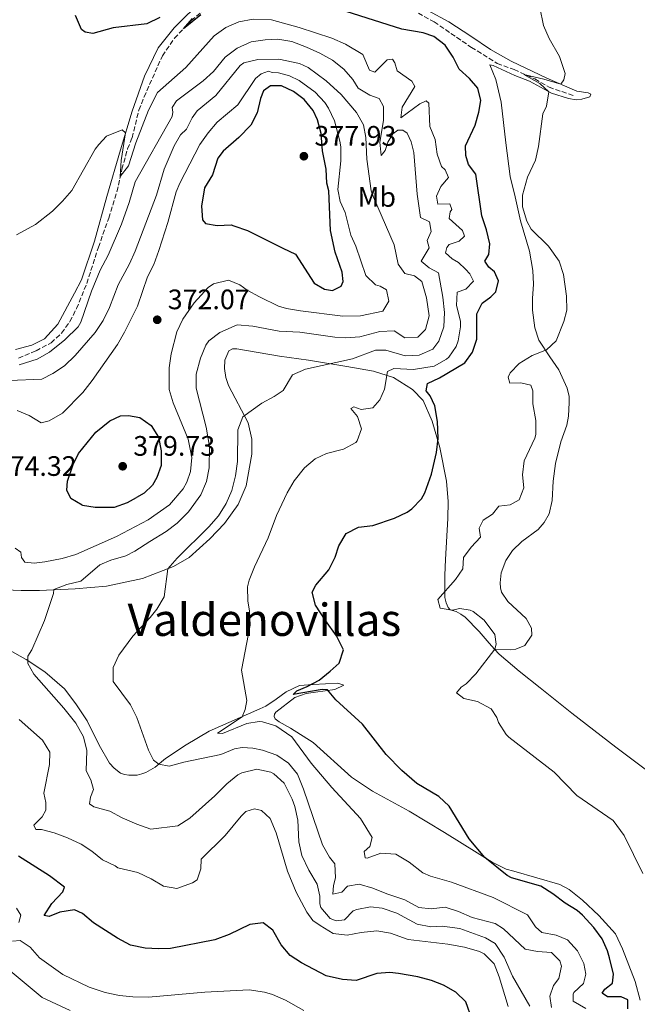
# Model space of a CAD drawing. Units: metres. Extents: x 632811 to 636304, y 4651031 to 4653408.
# Drawn here: x 635509 to 635729, y 4651912 to 4652262 of the extents above; entities that cross this region are included whole.
import ezdxf
from ezdxf.enums import TextEntityAlignment as Align

# ---------------------------------------------------------------- set-up
doc = ezdxf.new("R2010")
doc.units = ezdxf.units.M
doc.header["$MEASUREMENT"] = 0
doc.linetypes.add('DGN Style 3', pattern=[2.435891, 1.739922, -0.695969])
for name, color, linetype, lineweight in [('Barranco lineal', 142, 'DGN Style 3', 13), ('Cota de punto acotado terreno', 7, 'Continuous', 0), ('Curva de nivel directora', 30, 'Continuous', 30), ('Curva de nivel intermedia', 30, 'Continuous', 0), ('Etiqueta de uso rústico', 92, 'Continuous', 0), ('Línea de cambio de uso (parcela vista)', 92, 'Continuous', 0), ('Punto acotado terreno (símbolo)', 7, 'Continuous', 0), ('Texto de Área (paraje) menor', 7, 'Continuous', 0)]:
    doc.layers.add(name, color=color, linetype=linetype, lineweight=lineweight)
doc.styles.add('Style-Arial', font='arial.ttf')

# ---------------------------------------------------------------- blocks, each defined once
blk = doc.blocks.new('5PATER')
at = {"layer": 'Punto acotado terreno (símbolo)', "linetype": 'Continuous', "lineweight": 0}
h = blk.add_hatch(color=51, dxfattribs=at)
edge = h.paths.add_edge_path()
edge.add_ellipse((0, 0), major_axis=(-0.11, -0.111), ratio=0.999422, start_angle=0, end_angle=360)

msp = doc.modelspace()

# ---------------------------------------------------------------- linework, layer by layer
at = {"layer": 'Barranco lineal', "color": 142, "linetype": 'DGN Style 3', "lineweight": 13}
for points in [[(635509.04, 4652141.68, 358.18), (635515.22, 4652144.22, 358.02), (635520.55, 4652147.09, 357.91), (635524.34, 4652150.52, 357.75), (635527.29, 4652154.71, 357.65), (635529.64, 4652159.26, 357.6), (635533.27, 4652168.23, 357.33), (635537.42, 4652181.1, 357.03), (635541.11, 4652191.49, 356.14), (635544.02, 4652200.88, 355.54), (635545.81, 4652208.89, 354.74), (635547.8, 4652216.09, 353.89), (635549.41, 4652220.06, 353.51), (635551.84, 4652229.95, 353.17), (635553.68, 4652234.6, 352.91), (635560.19, 4652249.24, 351.13), (635564.51, 4652255.49, 350.36), (635570.43, 4652261.8, 349.68), (635576.67, 4652267.06, 348.88)], [(635651.28, 4652264.44, 346.71), (635656.86, 4652261.33, 346.84), (635670.18, 4652252.26, 346.84), (635679.38, 4652246.58, 346.24), (635685.36, 4652244.36, 345.73), (635692.75, 4652241.01, 344.29), (635697.79, 4652238.09, 343.52), (635706.84, 4652234.97, 342.42)]]:
    msp.add_polyline3d(points, dxfattribs=at)
at = {"layer": 'Curva de nivel directora', "color": 30, "linetype": 'Continuous', "lineweight": 30, "flags": 128}
for points, elevation in [([(635559.28, 4652262.88), (635554.68, 4652260.59), (635542.67, 4652259.23), (635535.43, 4652257.21), (635532.67, 4652257.68), (635531.35, 4652258.6), (635529.21, 4652263.62)], 350), ([(635573.93, 4652263.9), (635567.67, 4652258.85), (635570.94, 4652262.51)], 350), ([(635619.47, 4652066.29), (635621.7, 4652070.76), (635622.98, 4652074.77), (635625.56, 4652079.19), (635630, 4652081.48), (635635.04, 4652082.11), (635642.81, 4652084.65), (635647.28, 4652086.82), (635648.95, 4652087.97), (635652.45, 4652091.59), (635653.62, 4652093.68), (635655.96, 4652100.38), (635657.72, 4652108.02), (635658.36, 4652112.98), (635658.11, 4652119.1), (635657.16, 4652124.7), (635655.54, 4652128.27), (635654.02, 4652130.05), (635654.59, 4652132.57), (635658.85, 4652134.61), (635667.77, 4652139.94), (635670.5, 4652143.72), (635672.14, 4652148.45), (635672.13, 4652157.41), (635673.98, 4652161.24), (635677.03, 4652163.43), (635678.81, 4652165.22), (635679.84, 4652169.18), (635678.36, 4652172.39), (635676.33, 4652173.99), (635674.97, 4652176.11), (635676.33, 4652178.51), (635676.68, 4652182.35), (635675.55, 4652187.26), (635673.92, 4652192.24), (635671.72, 4652207.12), (635669.09, 4652210.55), (635668.15, 4652213.76), (635668.07, 4652217.26), (635671.52, 4652224.62), (635672.75, 4652229.19), (635673.5, 4652233.38), (635672.48, 4652237.75), (635669.47, 4652241.14), (635665.81, 4652244.55), (635663.62, 4652248.8), (635660.83, 4652253.11), (635656.84, 4652256.11), (635652.95, 4652257.44), (635645.39, 4652258.76), (635625.65, 4652265.02)], 350), ([(635603.08, 4652180.84), (635607.51, 4652178.64), (635614.19, 4652168.34), (635617.86, 4652166.22), (635620.69, 4652165.76), (635623.76, 4652167.3), (635624.55, 4652168.87), (635624.13, 4652172.27), (635621.67, 4652179.4), (635620.06, 4652187.05), (635619.37, 4652201.18), (635618.69, 4652203.93), (635618.53, 4652208.92), (635617.15, 4652215.49), (635616.65, 4652221.63), (635615.39, 4652226.47), (635613.84, 4652229.85), (635610.69, 4652233.73), (635606.81, 4652236.57), (635602.63, 4652238.58), (635598.69, 4652238.53), (635596.17, 4652236.75), (635595.09, 4652234.12), (635593.91, 4652228.97), (635591.61, 4652224.53), (635587.38, 4652220.18), (635581.84, 4652215.37), (635579.91, 4652212.82), (635578.06, 4652206.95)], 375), ([(635578.06, 4652206.95), (635575.21, 4652202.25), (635574.12, 4652195.68), (635574.43, 4652190.89), (635575.5, 4652189.51), (635579.63, 4652188.89), (635584.62, 4652189.11), (635585.57, 4652188.78)], 375), ([(635585.57, 4652188.78), (635590.53, 4652187.05), (635603.08, 4652180.84)], 375), ([(635531.8, 4652089.26), (635531.61, 4652089.29), (635527.66, 4652091.68), (635526.15, 4652094.64), (635526.44, 4652097.84), (635528.42, 4652103.82), (635530.37, 4652107.69), (635536.47, 4652115.26), (635541.43, 4652119.32), (635545.25, 4652121.08), (635548.17, 4652121.23), (635552.19, 4652120.54), (635556.21, 4652117.68), (635558.82, 4652113.54), (635559.75, 4652108.63), (635559.76, 4652103.46), (635558.27, 4652099.09), (635556.71, 4652096.45), (635553.7, 4652093.58), (635550.98, 4652092.05)], 375), ([(635531.8, 4652089.26), (635536.31, 4652088.55), (635543.1, 4652088.62), (635547.82, 4652090.27), (635550.98, 4652092.05)], 375), ([(635725.88, 4651910.04), (635725.8, 4651913.23), (635723.51, 4651914.32), (635718.58, 4651914.31), (635716.76, 4651915.57), (635717.62, 4651917.05), (635720.41, 4651919.16), (635720.73, 4651922.36), (635719.36, 4651928.15), (635718.6, 4651930.69), (635716.67, 4651934.87), (635713.74, 4651938.92), (635709.73, 4651943.39), (635707.85, 4651945.04), (635703.54, 4651947.57), (635699.13, 4651950.96), (635694.93, 4651953.67), (635684.45, 4651956.61), (635682.86, 4651957.44), (635674.91, 4651963.86), (635669.4, 4651970.56), (635662.21, 4651982.19), (635658.6, 4651985.64), (635650.74, 4651990.18), (635645.44, 4651994.86), (635639.88, 4652000.55), (635631.39, 4652011.33), (635621.95, 4652019.96), (635618.96, 4652023.6), (635617.05, 4652023.64), (635606.68, 4652021.92), (635608.09, 4652023.23), (635611.77, 4652024.71), (635616.02, 4652026.98), (635619.94, 4652030.2), (635623.06, 4652033), (635624.68, 4652037.86), (635622.14, 4652042.82), (635618.21, 4652048.19), (635614.73, 4652053.71), (635613.47, 4652058.28), (635614.83, 4652060.78), (635619.47, 4652066.29)], 350), ([(635670.38, 4651906.14), (635668.24, 4651912.44), (635664.66, 4651915.93), (635660.26, 4651918.41), (635655.92, 4651920.04), (635651.12, 4651921.43), (635644.26, 4651922.58), (635641.16, 4651922.94), (635636.45, 4651922.53), (635629.21, 4651920.11), (635624.28, 4651920.45), (635618.51, 4651921.79), (635609.64, 4651926.34), (635605.7, 4651928.97), (635602.41, 4651932.74), (635599.48, 4651938.01), (635596.11, 4651940.62), (635591.29, 4651940.07), (635583.9, 4651936.46), (635578.8, 4651934.51), (635563.13, 4651931.54), (635558.81, 4651931.33), (635554.05, 4651931.6), (635548.8, 4651932.67), (635544.22, 4651935.11), (635535.73, 4651940.59), (635531.8, 4651943.96), (635528.86, 4651945.27), (635523.74, 4651944.41), (635519.89, 4651942.92), (635518.11, 4651943.24), (635520.83, 4651947.56), (635524.71, 4651951.7), (635525.4, 4651953.37), (635519.98, 4651957.3), (635509.01, 4651964.3)], 375)]:
    msp.add_lwpolyline(points, dxfattribs=dict(at, elevation=elevation))
at = {"layer": 'Curva de nivel intermedia', "color": 30, "linetype": 'Continuous', "lineweight": 0, "flags": 128}
for points, elevation in [([(635674.34, 4652083.91), (635677.63, 4652086.07), (635679.97, 4652088.99), (635683.94, 4652089.39), (635687.11, 4652091.18), (635688.88, 4652095.42), (635688.33, 4652100.13), (635688.93, 4652105.09), (635692.69, 4652113.14), (635693.04, 4652114.41), (635693.1, 4652119.41), (635692, 4652125.4), (635692.06, 4652130.03), (635691.35, 4652131.99), (635687.77, 4652132.85), (635683.9, 4652132.72), (635683.26, 4652134.82), (635683.98, 4652136.39), (635687.16, 4652139.77), (635691.74, 4652142.56), (635696.84, 4652144.54), (635700.29, 4652147.85), (635703.11, 4652154.63), (635704.14, 4652158.72), (635704.06, 4652163.72), (635702.89, 4652171.38), (635701.4, 4652176.14), (635697.61, 4652181.53), (635691.43, 4652187.58), (635689.89, 4652190.42), (635688.35, 4652195.56), (635688.33, 4652199.67), (635690.13, 4652206.09), (635693, 4652212.08), (635694.03, 4652216.97), (635695.64, 4652228.6), (635696.89, 4652231.37), (635697.7, 4652236.45), (635694.47, 4652239.36), (635688.78, 4652242.56), (635695.93, 4652241), (635701.98, 4652239.15), (635703.04, 4652240.67), (635703.48, 4652242.95), (635701.56, 4652248.97), (635697.86, 4652255.47), (635695.86, 4652260.06), (635694.57, 4652266.48)], 345), ([(635649.57, 4652137.64), (635656.96, 4652138.8), (635661.3, 4652141.26), (635662.11, 4652142.01), (635664.74, 4652145.82), (635665.49, 4652147.8), (635666.25, 4652152.78), (635666.24, 4652154.81), (635664.83, 4652160.36), (635665.06, 4652165.09), (635668.24, 4652166.19), (635670.88, 4652168.99), (635669.59, 4652171.62), (635668.1, 4652173.33), (635665.55, 4652175.67), (635663.32, 4652176.99), (635660.98, 4652179.07), (635661.39, 4652180.97), (635662.29, 4652182.08), (635665.81, 4652183.25), (635667.75, 4652185.08), (635666.94, 4652187.07), (635662.29, 4652191.35), (635662.59, 4652193.7), (635663.16, 4652194.59), (635662.45, 4652196.59), (635658.23, 4652196.46), (635657.78, 4652199.31), (635659.26, 4652202.76), (635661.97, 4652205.89), (635660.84, 4652208.66), (635659.49, 4652209.83), (635657.93, 4652214.23), (635657.24, 4652219.45), (635655.33, 4652224.08), (635655.01, 4652232.4), (635654.01, 4652233.2), (635651.78, 4652232.21), (635645.06, 4652227.15), (635645.48, 4652231.03), (635650.03, 4652238.3), (635648.98, 4652240.19), (635643.79, 4652243.95), (635642.93, 4652246.73), (635642.06, 4652248.11), (635640.2, 4652247.84), (635635.84, 4652243.43), (635633.9, 4652244.21), (635631.54, 4652249.72), (635625.31, 4652253.37), (635620.51, 4652255.59), (635608.82, 4652259.37), (635599, 4652262.04), (635592.47, 4652262.25), (635587.35, 4652261.32), (635582.74, 4652259.39), (635578.59, 4652256.42), (635568.53, 4652245.1), (635558.5, 4652236.21), (635555.3, 4652229.91), (635550.72, 4652218.25), (635548.15, 4652210.13), (635545.22, 4652206.28), (635545.48, 4652212.02), (635547.11, 4652221.9), (635545.83, 4652222.9), (635540.26, 4652220.71), (635537.55, 4652217.69), (635536.32, 4652216.07), (635527.92, 4652201.35), (635524.68, 4652197.54), (635521.06, 4652194.01), (635514.98, 4652189.23), (635508.28, 4652185.57)], 355), ([(635660.02, 4652163.4), (635658.43, 4652172.05), (635655.1, 4652173.73), (635652.31, 4652176.13), (635655.13, 4652180.93), (635654.45, 4652183.51), (635655.83, 4652186.69), (635655.2, 4652190.21), (635652.01, 4652191.66), (635650.9, 4652199.97), (635649.69, 4652214.84), (635648.75, 4652218.63), (635647.28, 4652221.7), (635645.77, 4652222.8), (635643.93, 4652222.8), (635642.15, 4652221.49), (635640.43, 4652218.57), (635639.42, 4652215.53), (635638.08, 4652213.81), (635637.54, 4652218.56), (635638.85, 4652226.19), (635638.92, 4652231.19), (635637.34, 4652234.06), (635634.02, 4652235.26), (635629.84, 4652237.72), (635627.99, 4652240.78), (635624.72, 4652244.56), (635620.77, 4652247.66), (635616.28, 4652250.17), (635611.47, 4652252.36), (635606.21, 4652254.39), (635601.27, 4652255.19), (635596.78, 4652254.96), (635591.84, 4652254.22), (635586.8, 4652251.97), (635582.51, 4652248.76), (635578.33, 4652243.7), (635574.68, 4652240.32), (635565.2, 4652233.28), (635563.67, 4652230.91), (635563.9, 4652229.25), (635563.72, 4652227.68), (635550.54, 4652204.4), (635548.41, 4652196.99), (635545.63, 4652189.3), (635540.95, 4652178.25), (635538.05, 4652172.9), (635535, 4652165.51), (635531.17, 4652154.44), (635530.25, 4652152.82), (635525.5, 4652148.15), (635520.01, 4652143.71), (635515.64, 4652141.29), (635509.18, 4652139.21)], 360), ([(635541.32, 4652159.69), (635544.46, 4652167.69), (635548.5, 4652175.18), (635550.55, 4652179.74), (635558.15, 4652199.7), (635560.82, 4652208.89), (635564.37, 4652217.24), (635566.59, 4652221.15), (635568.77, 4652223.12), (635570.74, 4652227.16), (635572.61, 4652229.66), (635579.22, 4652235.1), (635587.86, 4652245.83), (635589.13, 4652246.81), (635594.15, 4652247.9), (635601.59, 4652248.11), (635608.96, 4652246.49), (635612.07, 4652245.11), (635618.47, 4652240.31), (635623.84, 4652235.53), (635629.32, 4652229.06), (635631.72, 4652224.67), (635632.57, 4652220.13), (635632.9, 4652212.51), (635634.52, 4652201.23), (635635.27, 4652198.91), (635642.62, 4652181.99), (635644.09, 4652175.14), (635646.42, 4652171.71), (635649.86, 4652170.98), (635652.54, 4652168.95), (635654.23, 4652163.13), (635655.08, 4652156.67), (635653.79, 4652151.81), (635651.07, 4652149.11), (635646.49, 4652148.84), (635642.62, 4652151.38), (635637.62, 4652151.12), (635630.43, 4652149.28), (635625.45, 4652148.9), (635621.57, 4652149.11), (635609.07, 4652150.93), (635601.8, 4652151.19), (635592.37, 4652152.98), (635586.81, 4652153.55), (635580.65, 4652150.82), (635576.73, 4652147.76), (635575.68, 4652146.22), (635573.77, 4652141.63), (635572.21, 4652135.93), (635572.16, 4652130.93), (635575.83, 4652117.07), (635576.92, 4652110.21), (635576.89, 4652102.61), (635575.89, 4652097.69), (635573.89, 4652092.93), (635569.48, 4652086.9), (635565.49, 4652082.91), (635561.48, 4652079.93), (635555.72, 4652076.31), (635550.37, 4652072.93), (635547.17, 4652071.32), (635541.82, 4652069.71), (635537.97, 4652068.08), (635531.13, 4652062.3), (635526.14, 4652061.1), (635521.59, 4652059.25), (635521.47, 4652057.86), (635518.29, 4652048.26), (635513.76, 4652037.86), (635512.33, 4652035.59), (635512.27, 4652032.91), (635514.44, 4652029.14), (635525.1, 4652017.03), (635529.39, 4652011.7), (635532.12, 4652006.88), (635533.36, 4652002.02), (635533.03, 4651994.7), (635534.67, 4651991.49), (635535.64, 4651988.11), (635534.63, 4651985.34), (635534.2, 4651982.95), (635535.74, 4651981.89), (635541.54, 4651980.42), (635545.93, 4651978.02), (635551.05, 4651975.71), (635556.09, 4651973.99), (635565.64, 4651975.16), (635569.9, 4651977.89), (635578.82, 4651985.84), (635583.1, 4651990.13), (635587, 4651993.27), (635588.43, 4651994.05), (635593.81, 4651995.27), (635598.75, 4651994.29), (635599.9, 4651993.68), (635603.57, 4651990.32), (635606.37, 4651984.62), (635607.28, 4651982), (635608.35, 4651977.14), (635608.73, 4651969.47)], 365), ([(635508.45, 4652122.99), (635512.79, 4652121.25), (635517.06, 4652118.65), (635519.85, 4652119.32), (635524.63, 4652122.08), (635531.84, 4652129.41), (635535.23, 4652133.7), (635544.23, 4652146.52), (635546.75, 4652150.84), (635551.33, 4652160.19), (635554.9, 4652170.54), (635557.12, 4652175.02), (635558.94, 4652179.92), (635562.14, 4652189.92), (635565.1, 4652200.87), (635566.41, 4652203.97), (635573.46, 4652217.64), (635576.48, 4652221.85), (635579.71, 4652225.66), (635587.06, 4652231.86), (635593.28, 4652241.19), (635595.29, 4652242.79), (635598, 4652243.75), (635599.29, 4652243.32), (635601.54, 4652243.26), (635605.4, 4652242.12)], 370), ([(635605.4, 4652242.12), (635608.88, 4652240.42), (635614.59, 4652236.34), (635618.01, 4652232.7), (635619.35, 4652230.68), (635621.47, 4652226.16), (635623.38, 4652218.88), (635623.64, 4652216.91), (635623.69, 4652211.92), (635622.62, 4652201.71), (635623.5, 4652197.4), (635625.26, 4652193.45), (635627.22, 4652185.46), (635628.98, 4652181.44), (635632.6, 4652171.07), (635636.02, 4652167.75), (635637.65, 4652167.23), (635639.92, 4652165.98), (635640.76, 4652161.94), (635638.64, 4652158.34), (635630.68, 4652156.7), (635624.36, 4652156.57), (635609.3, 4652158.44), (635604.37, 4652159.26), (635601.56, 4652160.09), (635594.71, 4652163.42), (635590.37, 4652165.88), (635587.72, 4652167.77), (635583.69, 4652169.45), (635578.34, 4652168.14), (635576.53, 4652166.75), (635571.5, 4652161.28), (635567.49, 4652155.52), (635565.37, 4652150.99), (635563.29, 4652143.12), (635562.61, 4652138.17), (635562.6, 4652130.47), (635563.98, 4652125.68), (635569.35, 4652112.74), (635570.65, 4652106.28), (635570.2, 4652101.28), (635568.93, 4652097.52), (635567.54, 4652095.15), (635562.77, 4652089.41), (635555.1, 4652084.05), (635543.9, 4652078.09), (635529.36, 4652071.79), (635524.58, 4652070.32), (635518.39, 4652069.17), (635514.53, 4652068.7), (635511.26, 4652068.99), (635510.01, 4652070.67), (635509.81, 4652072.6), (635507.82, 4652074.03)], 370), ([(635698.72, 4651910.5), (635698.12, 4651914.54), (635699.35, 4651918.26), (635701.25, 4651920.84), (635702.17, 4651925.24), (635701.63, 4651927.1), (635698.66, 4651930.01), (635693.68, 4651930.4), (635689.33, 4651931.26), (635681.61, 4651938.49), (635678.66, 4651940.35), (635670.47, 4651942.53), (635665.61, 4651944.63), (635660.87, 4651946.23), (635655.85, 4651945.61), (635651.42, 4651946.12), (635646.49, 4651948.8), (635640.1, 4651950.91), (635635.1, 4651953.01), (635630.22, 4651954.43), (635626.02, 4651953.72), (635624.08, 4651951.49), (635620.9, 4651950.79), (635621.06, 4651953.85), (635621.83, 4651956.62), (635621.58, 4651961.61), (635619.65, 4651963.99), (635617.18, 4651968.34), (635610.39, 4651988.24), (635608.26, 4651993.59), (635605.13, 4651997.49), (635600.91, 4652000.33), (635595.85, 4652002.13), (635592.38, 4652002.83), (635588.61, 4652003.02), (635585.86, 4652002.5), (635581, 4652000.49), (635567.82, 4651997.81), (635562.57, 4651996.34), (635558.92, 4651997.13), (635557, 4651998.52), (635555.21, 4652002.03), (635551.13, 4652013.76), (635548.87, 4652018.23), (635542.64, 4652026.48), (635542.7, 4652031.49), (635544.74, 4652035.93), (635549.64, 4652042.66), (635555.82, 4652049.28), (635558.23, 4652052.31), (635560.77, 4652056.61), (635562.18, 4652066.66), (635565.41, 4652070.48), (635576.67, 4652081.59), (635580.15, 4652085.52), (635582.94, 4652089.88), (635584.92, 4652094.47), (635586.24, 4652099.8), (635586.96, 4652104.8), (635587.03, 4652116.07), (635588.81, 4652120.78), (635595.54, 4652125.59), (635599.94, 4652127.96), (635603.12, 4652130.09), (635606.53, 4652135.75), (635611.13, 4652137.75), (635627.83, 4652141.37), (635636.04, 4652144.52), (635639.74, 4652144.48), (635646.64, 4652142.51), (635651.63, 4652142.69), (635656.46, 4652144.83), (635658.59, 4652147.68), (635660.35, 4652152.84), (635660.58, 4652157.84), (635660.02, 4652163.4)], 360), ([(635505.73, 4652133.69), (635517.24, 4652134.12), (635521.21, 4652136.15), (635525.36, 4652138.94), (635529.13, 4652142.53), (635536.28, 4652150.81), (635539.07, 4652155.09), (635541.32, 4652159.69)], 365), ([(635710.85, 4651910.14), (635706.42, 4651912.76), (635706.35, 4651915.2), (635706.62, 4651915.78), (635710, 4651918.99), (635710.9, 4651922.34), (635710.13, 4651926.2), (635707.9, 4651930.67), (635704.42, 4651934.55), (635700.29, 4651936.25), (635695.25, 4651937.12), (635692.97, 4651939.23), (635690.12, 4651943.5), (635677.91, 4651949.63), (635663.07, 4651955.06), (635655.62, 4651957.26), (635652.85, 4651958.4), (635648.04, 4651962.21), (635643.31, 4651965.02), (635637.9, 4651965.38), (635633.07, 4651963.64), (635632.31, 4651963.77), (635631.97, 4651966.01), (635634.02, 4651967.77), (635634.89, 4651970.95), (635630.67, 4651977.76), (635620.52, 4651988.83), (635613.18, 4651997.4), (635606.22, 4652006.89), (635600.61, 4652010.7), (635595.8, 4652012.17), (635594.61, 4652012.24), (635590.23, 4652011.6), (635581.59, 4652008), (635579.78, 4652008.11), (635588.55, 4652014), (635589.67, 4652016.59), (635590.2, 4652019.76), (635588.37, 4652030.58), (635591.39, 4652046.53), (635591.18, 4652051.65), (635590.55, 4652055.18), (635590.54, 4652060.19), (635591.11, 4652062.63), (635592.96, 4652067.3), (635597.82, 4652077.62), (635600.79, 4652085.68), (635604.58, 4652093.66), (635607.09, 4652097.98), (635610.73, 4652102.55), (635614.51, 4652105.82), (635618.54, 4652107.7), (635624.7, 4652109.22), (635628.99, 4652111.66), (635629.52, 4652112.25), (635631.05, 4652116.48), (635629.63, 4652120.81), (635627.2, 4652123.7), (635628.32, 4652124.29), (635630.91, 4652123.38), (635635.05, 4652123.89), (635637.63, 4652126.74), (635639.2, 4652130.61), (635640.3, 4652136.89), (635642.53, 4652137.97), (635649.57, 4652137.64)], 355), ([(635731.21, 4651958.14), (635724.55, 4651971.67), (635720.59, 4651977.05), (635707.7, 4651985.92), (635699.6, 4651994.22), (635683.46, 4652006.77), (635682.53, 4652007.67), (635679.84, 4652011.88), (635679.25, 4652013.74), (635677.23, 4652016.76), (635672.3, 4652019.38), (635667.44, 4652020.49), (635664.84, 4652022.49), (635666.54, 4652024.49), (635668.29, 4652025.7), (635671.8, 4652029.27), (635678.5, 4652038), (635678.94, 4652039.8), (635678.55, 4652043.23), (635674.67, 4652048.34), (635670.76, 4652051.39), (635669.72, 4652051.9), (635666.01, 4652052.56), (635663.33, 4652051.97), (635659.07, 4652052.59), (635658.18, 4652055.7), (635664.53, 4652062.87), (635667.09, 4652066.68), (635667.3, 4652070.72), (635670.13, 4652074.4), (635673.44, 4652077.88), (635672.92, 4652081.11), (635674.34, 4652083.91)], 345), ([(635509.17, 4652012.96), (635517.54, 4652005.64), (635520.11, 4652001.33), (635520.02, 4651996.98), (635518.04, 4651986.72), (635518.67, 4651983.46), (635518.68, 4651980.75), (635517.36, 4651978.41), (635514.45, 4651975.34), (635515.19, 4651973.86), (635517.16, 4651973.79), (635521.66, 4651972.67), (635526.48, 4651970.88), (635531.31, 4651968.61), (635535.05, 4651966.12), (635538.91, 4651963.02), (635543.44, 4651960.89), (635544.39, 4651960.15), (635551.45, 4651958.49), (635556.25, 4651956.32), (635560.64, 4651953.67), (635565.31, 4651952.89), (635570.92, 4651954.89), (635572.55, 4651955.96), (635573.92, 4651959.89), (635573.94, 4651963.24), (635582.51, 4651971.71), (635588.18, 4651978.59), (635589.93, 4651980.21), (635593.01, 4651981.18), (635595.46, 4651980.57), (635598.53, 4651977.79), (635600.64, 4651972.66)], 370), ([(635600.64, 4651972.66), (635604.76, 4651958.99), (635607.76, 4651951.49), (635611.54, 4651944.41), (635613.76, 4651941.42), (635616.37, 4651939.62), (635621.01, 4651936.78), (635625.97, 4651936.2), (635630.98, 4651937.2), (635636.49, 4651937.82), (635641.42, 4651936.98), (635647.68, 4651934.63), (635661.77, 4651932.97), (635667.7, 4651931.94), (635673.02, 4651930.42), (635674.74, 4651929.6), (635678.21, 4651926.01), (635680.09, 4651921.38), (635683.24, 4651910.86)], 370), ([(635608.73, 4651969.47), (635609.87, 4651964.59), (635612.29, 4651959.32), (635615.32, 4651954.44), (635616.27, 4651950.07), (635616.18, 4651947.39), (635616.59, 4651946.05), (635619.86, 4651942.14), (635622.01, 4651941.36), (635625, 4651941.64), (635628.11, 4651944.91), (635629.35, 4651945.4), (635634.24, 4651946.33), (635638.46, 4651945.85), (635643.58, 4651944.06), (635650.83, 4651940.15), (635655.72, 4651939.14), (635659.76, 4651939.48), (635666, 4651938.55), (635675.19, 4651935.29), (635678.68, 4651933.27), (635681.85, 4651928.39), (635684.81, 4651921.66), (635690.95, 4651910.99)], 365), ([(635509.1, 4651940.73), (635509.81, 4651943.33), (635508.27, 4651945.85)], 380), ([(635610.54, 4651909.43), (635603.97, 4651913.03), (635599.4, 4651915.07), (635596.58, 4651915.95), (635591.1, 4651916.75), (635575.31, 4651915.93), (635555.26, 4651914.13), (635549.62, 4651914.28), (635544.92, 4651914.79), (635539.87, 4651915.86), (635534.15, 4651917.69), (635524.75, 4651922.25), (635516.4, 4651928.16), (635513.11, 4651931.93), (635509.61, 4651934.32), (635506.82, 4651934.1)], 380), ([(635527.4, 4651909.41), (635517.42, 4651914.08), (635504.54, 4651924.66)], 385)]:
    msp.add_lwpolyline(points, dxfattribs=dict(at, elevation=elevation))
at = {"layer": 'Línea de cambio de uso (parcela vista)', "color": 92, "linetype": 'Continuous', "lineweight": 0}
for points in [[(635507.88, 4652144.76, 358.23), (635513.77, 4652146.21, 359.08), (635518.28, 4652148.52, 359.08), (635523.03, 4652153.69, 358.87), (635528.97, 4652164.73, 358.66), (635531.35, 4652169.52, 358.98), (635536, 4652183.25, 358.29), (635540.41, 4652199.16, 357.22), (635545.26, 4652215.75, 355.47), (635549.4, 4652229.57, 354.41), (635553.84, 4652241.98, 353.08), (635558.65, 4652252.07, 352.07), (635564.35, 4652259.19, 350.53), (635574.83, 4652269.72, 349.9)], [(635654.63, 4652265.41, 346.82), (635662.1, 4652261.34, 347.77), (635669.99, 4652256.23, 347.99), (635677, 4652251.47, 347.51), (635684.3, 4652247.37, 346.66), (635696.96, 4652241.31, 345.6), (635707.67, 4652236.71, 344.32), (635711.76, 4652236.03, 343.79), (635712.65, 4652235.6, 343.74), (635712.32, 4652234.71, 343.69), (635709.48, 4652233.82, 343.95), (635707.44, 4652233.58, 344.27), (635704.72, 4652234.02, 344.27), (635698.64, 4652235.93, 344.8), (635690.89, 4652240.27, 346.45), (635685.66, 4652242.23, 346.92), (635677.86, 4652245.81, 347.4), (635676.77, 4652246, 347.4), (635678.85, 4652240.83, 347.4), (635680.81, 4652232.81, 346.61), (635682.39, 4652218.29, 346.76), (635683.93, 4652206.35, 346.13), (635685.7, 4652199.1, 345.76), (635687.6, 4652190.46, 345.86), (635690.82, 4652179.67, 346.02), (635692.01, 4652172.82, 346.23), (635692.25, 4652168, 346.29), (635691.92, 4652162.9, 346.29), (635691.85, 4652158.72, 345.97), (635692.73, 4652152.41, 345.76), (635694.22, 4652148.05, 345.54), (635698.05, 4652142.16, 345.12), (635701.25, 4652137.52, 343.95), (635704.3, 4652130.9, 343.31), (635704.96, 4652128.02, 343.15), (635704.99, 4652125.82, 342.94), (635704.72, 4652120.99, 342.94), (635704.13, 4652117.78, 342.89), (635702.04, 4652111.87, 342.52), (635700.15, 4652104.13, 342.3), (635699.26, 4652097.79, 342.25), (635698.96, 4652090.93, 342.25), (635697.87, 4652086.25, 342.25), (635696.02, 4652083.1, 342.25), (635693.88, 4652080.59, 342.25), (635688.16, 4652076.42, 342.89), (635684.75, 4652073.14, 343.58), (635682.39, 4652069.64, 343.63), (635680.72, 4652065.2, 343.63), (635680.4, 4652061.69, 343.63), (635680.5, 4652059.86, 343.63), (635680.93, 4652058.37, 343.63), (635683.08, 4652055, 343.63), (635689.6, 4652048.98, 343.1), (635691.52, 4652045.51, 343.1), (635691.69, 4652043.07, 343.1), (635689.13, 4652039.39, 343.1), (635685.96, 4652037.99, 343.26), (635683.92, 4652037.79, 343.53), (635678.42, 4652038.07, 345.03)], [(635678.42, 4652038.07, 345.03), (635676.48, 4652040.16, 345.8), (635672.91, 4652044.32, 345.96), (635667.91, 4652049.38, 345.96), (635666.36, 4652050.48, 345.96), (635664.75, 4652051.44, 345.53), (635663.39, 4652051.79, 345.59), (635662.6, 4652052.09, 345.43), (635661.94, 4652052.86, 345.37), (635661.14, 4652054.48, 345.37), (635660.7, 4652056.44, 345.43), (635660.68, 4652064.39, 346.01), (635661, 4652069.97, 346.59), (635661.77, 4652084.53, 349.25), (635661.92, 4652090.65, 349.3), (635661.33, 4652097.88, 349.46), (635658.91, 4652109.8, 350.05), (635656.22, 4652119.24, 350.95), (635653.05, 4652126.54, 351.9), (635649.22, 4652130.45, 352.86), (635642.46, 4652134.77, 354.35), (635635.32, 4652136.97, 356.26), (635625.88, 4652138.63, 358.86), (635612.18, 4652140.94, 361.36), (635601.87, 4652142.38, 362.26), (635586.74, 4652145.01, 362.9), (635585.14, 4652144.99, 363.48), (635583.79, 4652144.19, 363.48), (635582.45, 4652140.94, 363.48), (635582.25, 4652137.98, 362.95), (635582.74, 4652134.72, 362.21), (635583.7, 4652131.92, 361.57), (635590.74, 4652118.6, 359.6), (635591.98, 4652112.77, 358.75), (635592.03, 4652107.44, 358.06), (635589.99, 4652096.23, 357.64), (635587.13, 4652089.59, 357.59), (635582.24, 4652082.72, 357.64), (635577.02, 4652077.27, 358.22), (635569.71, 4652070.67, 358.86), (635564.18, 4652067.43, 359.76), (635553.13, 4652063.19, 361.07), (635540.25, 4652060.51, 362.56), (635529.12, 4652059.55, 364.2), (635516.49, 4652058.95, 365.53), (635509.93, 4652058.98, 366.27), (635501.12, 4652059.32, 367.71)], [(635505.6, 4652037.81, 366.06), (635511.77, 4652034.4, 365), (635518.3, 4652029.95, 363.78), (635525.4, 4652023.95, 363.14), (635529.39, 4652018.54, 363.2), (635533.43, 4652012.52, 362.98), (635537.74, 4652003.88, 362.72), (635541.38, 4651997.42, 361.87), (635543.04, 4651995.68, 361.76), (635545.34, 4651993.94, 361.71), (635546.68, 4651993.42, 361.81), (635548.21, 4651993.21, 361.28), (635551.27, 4651993.22, 361.39), (635552.86, 4651993.62, 360.86), (635554.31, 4651994.19, 360.86), (635557.65, 4651996.07, 360.22), (635561.3, 4651999.09, 359.58), (635568.7, 4652004, 358.26), (635576.85, 4652008.81, 356.93), (635594.88, 4652016.8, 353.96), (635597.04, 4652017.75, 353.21), (635600.71, 4652020.25, 352.63), (635604.2, 4652022.89, 351.62), (635609.03, 4652025.1, 350.4)], [(635738.4, 4651990.67, 342.46), (635736.33, 4651992.09, 342.51), (635721.52, 4652003.19, 342.61), (635705.94, 4652015.25, 343.41), (635694.69, 4652024.23, 343.62), (635687.2, 4652030.2, 342.93), (635680.1, 4652036.27, 344.36), (635678.42, 4652038.07, 345.03)], [(635609.03, 4652025.1, 350.4), (635613.89, 4652025.41, 349.76), (635622.64, 4652025.98, 349.44), (635624.73, 4652025.2, 349.87), (635621.52, 4652023.69, 350.77), (635614.64, 4652022.77, 351.78), (635611.38, 4652022.21, 351.83), (635607.29, 4652020.89, 352.36), (635600.61, 4652015.66, 353.58), (635600.11, 4652014.87, 353.58), (635600.02, 4652014.06, 353.69), (635600.37, 4652013.28, 353.96), (635601.71, 4652012.21, 353.96), (635605.76, 4652009.93, 354.17), (635613.82, 4652004.85, 353.21), (635627.5, 4651992.45, 352.2), (635635.02, 4651987.43, 351.57), (635648.04, 4651980.35, 351.04), (635660.56, 4651972.83, 350.4), (635677.61, 4651962.21, 349.92), (635682.57, 4651959.7, 349.44), (635685.27, 4651959.06, 349.18), (635701.62, 4651954.21, 348.65), (635705.01, 4651952.53, 348.49), (635709.76, 4651948.73, 348.27), (635715.55, 4651943.24, 347.96), (635721.43, 4651936.7, 347.74), (635723.99, 4651931.37, 347.74), (635728.48, 4651919.71, 347.9), (635730.21, 4651913.04, 348.27)]]:
    msp.add_polyline3d(points, dxfattribs=at)

# ---------------------------------------------------------------- block references
at = {"layer": 'Punto acotado terreno (símbolo)', "color": 7, "linetype": 'Continuous', "lineweight": 0, "xscale": 10, "yscale": 10, "zscale": 10}
for p in [(635610.55, 4652213.52, 377.93), (635558.35, 4652155.3, 372.07), (635546.07, 4652103.15, 379.73)]:
    msp.add_blockref('5PATER', p, dxfattribs=at)

# ---------------------------------------------------------------- texts
at = {"layer": 'Cota de punto acotado terreno', "color": 7, "linetype": 'Continuous', "lineweight": 0, "style": 'Style-Arial'}
for s, p in [('377.93', (635614.3, 4652217.27, 377.93)), ('372.07', (635562.1, 4652159.05, 372.07)), ('379.73', (635549.82, 4652106.9, 379.73)), ('374.32', (635500.52, 4652099.73, 374.32))]:
    msp.add_text(s, height=7, dxfattribs=at).set_placement(p)
at = {"layer": 'Etiqueta de uso rústico', "color": 92, "linetype": 'Continuous', "lineweight": 0, "style": 'Style-Arial'}
msp.add_text('Mb', height=7, dxfattribs=at).set_placement((635636.5, 4652199.01, 364.91), align=Align.MIDDLE_CENTER)
at = {"layer": 'Texto de Área (paraje) menor', "color": 7, "linetype": 'Continuous', "lineweight": 0, "style": 'Style-Arial'}
msp.add_text('Valdenovillas', height=11.5, dxfattribs=at).set_placement((635596.49, 4652048.5, 354.24), align=Align.MIDDLE_CENTER)

doc.saveas('drawing.dxf')
